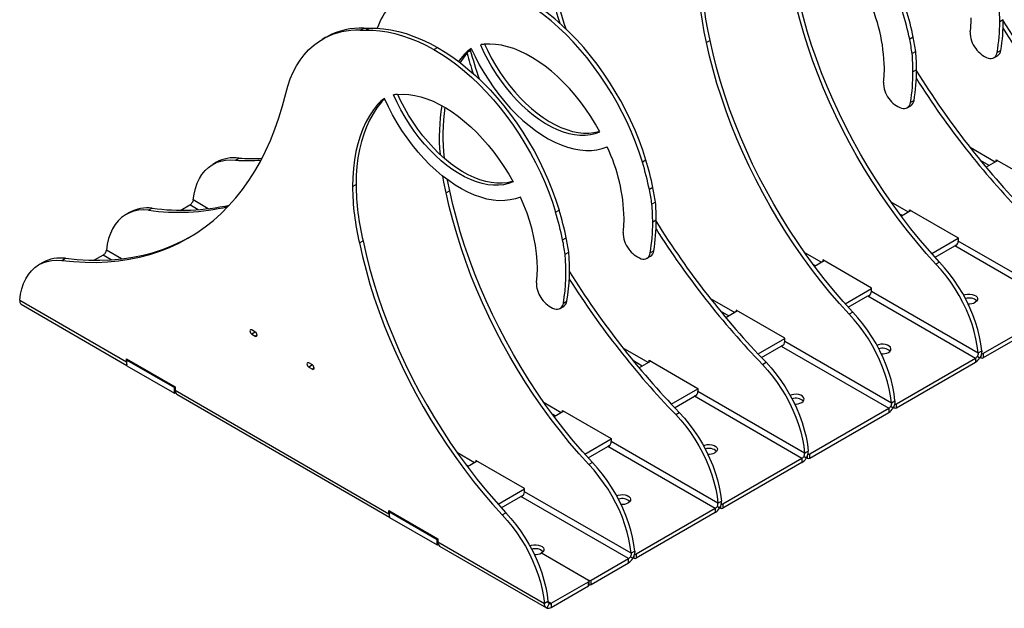
# Model space of a CAD drawing. Units: millimetres. Extents: x -6045 to 415, y 5 to 292.
# Drawn here: x 253 to 312, y 94 to 129 of the extents above; entities that cross this region are included whole.
import ezdxf

# ---------------------------------------------------------------- set-up
doc = ezdxf.new("R2010")
doc.units = ezdxf.units.MM

msp = doc.modelspace()

# ---------------------------------------------------------------- linework, layer by layer
at = {"color": 7, "linetype": 'Continuous', "lineweight": 25}
for p, q in [((273.5544, 128.2285), (273.7665, 128.351)), ((273.876, 128.2303), (274.0882, 128.3527)), ((311.8119, 128.851), (311.5998, 128.7286)), ((271.501, 127.8038), (271.2889, 127.6813)), ((271.3915, 127.7385), (271.6037, 127.861)), ((271.501, 127.8038), (271.6037, 127.861)), ((306.4542, 127.8136), (306.2421, 127.6912)), ((277.9277, 127.0782), (278.1399, 127.2006)), ((294.3645, 127.6252), (294.1524, 127.5028)), ((279.9588, 126.9132), (279.7467, 126.7908)), ((306.6042, 126.9554), (306.3921, 126.8329)), ((311.2543, 126.5906), (311.4664, 126.7131)), ((311.662, 127.0306), (311.4499, 126.9081)), ((306.65, 125.8711), (306.4379, 125.7487)), ((274.5848, 123.8109), (274.797, 123.9333)), ((306.0924, 123.6107), (306.3046, 123.7332)), ((306.5002, 124.0507), (306.288, 123.9282)), ((264.9897, 120.3758), (264.7776, 120.2533)), ((266.1252, 120.5059), (266.3373, 120.6284)), ((290.5494, 120.5114), (290.3373, 120.389)), ((311.4831, 120.4819), (310.7879, 120.0805)), ((311.396, 120.5322), (314.2951, 118.8585)), ((311.396, 120.4316), (311.396, 120.5322)), ((273.0919, 118.9358), (273.3041, 119.0583)), ((278.8789, 118.6856), (278.6668, 118.5631)), ((290.9686, 118.8739), (290.7565, 118.7515)), ((262.8835, 117.5304), (263.4188, 117.8394)), ((291.1185, 118.0157), (290.9064, 117.8933)), ((259.8279, 117.3959), (259.6157, 117.2734)), ((261.1754, 117.6485), (260.9633, 117.526)), ((285.1754, 117.4091), (285.3875, 117.5315)), ((306.3212, 117.502), (305.7459, 117.1699)), ((306.2341, 117.5523), (309.1332, 115.8787)), ((306.2341, 117.4517), (306.2341, 117.5523)), ((291.1644, 116.9315), (290.9523, 116.809)), ((273.5049, 115.5832), (273.717, 115.7057)), ((285.5946, 115.7716), (285.8067, 115.8941)), ((307.5586, 114.9507), (309.1332, 115.8597)), ((307.7519, 114.7357), (308.9211, 115.4106)), ((308.9818, 115.4069), (308.9464, 115.4273)), ((308.9482, 115.4263), (309.0625, 115.4923)), ((309.1332, 115.8787), (309.1332, 115.6964)), ((315.479, 112.0331), (309.1332, 115.6964)), ((258.2569, 114.8595), (257.7216, 114.5505)), ((285.7445, 114.9134), (285.9567, 115.0358)), ((291.0145, 115.111), (290.8024, 114.9885)), ((254.666, 114.416), (254.4538, 114.2935)), ((255.8014, 114.5461), (256.0135, 114.6686)), ((290.6068, 114.671), (290.8189, 114.7935)), ((301.1593, 114.5221), (300.584, 114.19)), ((303.9713, 112.8988), (301.0722, 114.5724)), ((301.0722, 114.5724), (301.0722, 114.4718)), ((308.0178, 114.4461), (307.8057, 114.3236)), ((302.3968, 111.9708), (303.9713, 112.8798)), ((303.7863, 112.4464), (303.9006, 112.5124)), ((303.9713, 112.7165), (303.9713, 112.8988)), ((303.9713, 112.7165), (310.3171, 109.0532)), ((253.29, 112.1754), (259.6358, 108.512)), ((253.3852, 111.9343), (259.6711, 108.3056)), ((285.6405, 112.0087), (285.8526, 112.1311)), ((302.59, 111.7558), (303.7592, 112.4307)), ((303.7845, 112.4474), (303.8199, 112.427)), ((285.4449, 111.6912), (285.657, 111.8136)), ((295.9975, 111.5422), (295.3022, 111.1409)), ((298.8095, 109.9189), (295.9103, 111.5925)), ((295.9103, 111.5925), (295.9103, 111.4919)), ((302.8559, 111.4662), (302.6438, 111.3437)), ((315.3204, 111.7164), (310.6181, 109.0018)), ((315.3204, 111.4714), (310.6181, 108.7569)), ((267.3079, 110.2887), (267.0957, 110.4112)), ((267.3079, 110.2887), (267.0957, 110.1662)), ((267.0957, 110.1662), (267.3079, 110.0437)), ((267.3079, 110.2887), (267.3052, 110.2903)), ((267.3106, 110.2871), (267.3079, 110.2887)), ((297.2191, 108.9818), (298.8095, 109.8999)), ((298.8095, 109.7366), (298.8095, 109.9189)), ((298.8095, 109.7366), (305.1553, 106.0733)), ((297.4195, 108.7709), (298.5973, 109.4508)), ((298.6226, 109.4676), (298.658, 109.4471)), ((298.6245, 109.4665), (298.7387, 109.5325)), ((310.3171, 109.0532), (310.5293, 109.1756)), ((310.6181, 109.0018), (310.6181, 108.7569)), ((259.6358, 108.6943), (262.5349, 107.0206)), ((259.6358, 108.512), (259.6358, 108.6943)), ((259.7229, 108.644), (259.6711, 108.6141)), ((259.6711, 108.6141), (262.4995, 106.9813)), ((259.6711, 108.2875), (259.6711, 108.6141)), ((270.702, 108.3293), (270.4898, 108.4518)), ((290.8356, 108.5623), (290.1404, 108.161)), ((290.7484, 108.6126), (293.6476, 106.939)), ((290.7484, 108.512), (290.7484, 108.6126)), ((297.4819, 108.3638), (297.6941, 108.4863)), ((305.4563, 106.0219), (310.1585, 108.7365)), ((305.4563, 105.777), (310.1585, 108.4915)), ((310.1585, 108.7365), (310.1585, 108.4915)), ((310.4767, 108.7569), (310.4307, 108.7834)), ((259.6711, 108.2875), (262.4995, 106.6546)), ((270.702, 108.3293), (270.4898, 108.2068)), ((270.4898, 108.2068), (270.702, 108.0844)), ((270.702, 108.3293), (270.6993, 108.3309)), ((270.7047, 108.3277), (270.702, 108.3293)), ((262.4995, 106.9813), (262.5349, 107.0017)), ((262.4995, 106.6546), (262.4995, 106.9813)), ((262.4995, 106.6546), (262.5615, 106.6904)), ((262.5349, 107.0206), (262.5349, 106.8384)), ((262.5349, 106.8384), (275.2628, 99.4907)), ((292.0572, 106.0019), (293.6476, 106.92)), ((293.6476, 106.939), (293.6476, 106.7567)), ((299.9934, 103.0934), (293.6476, 106.7567)), ((262.6488, 106.5866), (275.2982, 99.2842)), ((292.2576, 105.791), (293.4355, 106.471)), ((293.4961, 106.4673), (293.4608, 106.4877)), ((293.4626, 106.4866), (293.5769, 106.5526)), ((305.1553, 106.0733), (305.3674, 106.1957)), ((285.6737, 105.5824), (285.0984, 105.2503)), ((285.5866, 105.6327), (288.4857, 103.9591)), ((285.5866, 105.5321), (285.5866, 105.6327)), ((292.3201, 105.3839), (292.5322, 105.5064)), ((300.2944, 103.042), (304.9967, 105.7566)), ((300.2944, 102.7971), (304.9967, 105.5116)), ((304.9967, 105.7566), (304.9967, 105.5116)), ((305.2689, 105.8035), (305.3148, 105.777)), ((305.4563, 105.777), (305.4563, 106.0219)), ((286.9111, 103.0312), (288.4857, 103.9401)), ((288.4857, 103.9591), (288.4857, 103.7768)), ((294.8315, 100.1135), (288.4857, 103.7768)), ((287.1044, 102.8161), (288.2736, 103.4911)), ((288.3342, 103.4874), (288.2989, 103.5078)), ((288.3007, 103.5067), (288.415, 103.5727)), ((299.9934, 103.0934), (300.2055, 103.2158)), ((280.5118, 102.6025), (279.9365, 102.2704)), ((283.3238, 100.9792), (280.4247, 102.6528)), ((280.4247, 102.6528), (280.4247, 102.5522)), ((287.3703, 102.5265), (287.1582, 102.404)), ((299.8348, 102.7767), (295.1325, 100.0622)), ((299.8348, 102.5317), (295.1325, 99.8172)), ((299.8348, 102.7767), (299.8348, 102.5317)), ((300.107, 102.8236), (300.153, 102.7971)), ((300.2944, 102.7971), (300.2944, 103.042)), ((281.7492, 100.0513), (283.3238, 100.9603)), ((283.3238, 100.797), (283.3238, 100.9792)), ((289.6696, 97.1336), (283.3238, 100.797)), ((281.9425, 99.8362), (283.1117, 100.5112)), ((283.137, 100.5279), (283.1724, 100.5075)), ((283.1388, 100.5268), (283.2531, 100.5928)), ((294.8315, 100.1135), (295.0436, 100.236)), ((275.2628, 99.673), (278.1619, 97.9993)), ((275.2628, 99.4907), (275.2628, 99.673)), ((275.3499, 99.6227), (275.2982, 99.5928)), ((275.2982, 99.5928), (278.1266, 97.96)), ((275.2982, 99.2662), (275.2982, 99.5928)), ((294.6729, 99.7968), (289.9706, 97.0823)), ((294.6729, 99.7968), (294.6729, 99.5519)), ((294.9911, 99.8172), (294.9451, 99.8437)), ((295.1325, 100.0622), (295.1325, 99.8172)), ((275.2982, 99.2662), (278.1266, 97.6333)), ((281.9963, 99.4242), (282.2084, 99.5466)), ((294.6729, 99.5519), (289.9706, 96.8373)), ((278.1266, 97.96), (278.1619, 97.9804)), ((278.1266, 97.6333), (278.1266, 97.96)), ((278.1619, 97.9993), (278.1619, 97.8171)), ((278.1266, 97.6333), (278.1886, 97.6691)), ((278.1619, 97.8171), (284.5077, 94.1537)), ((278.2759, 97.5652), (284.6403, 93.8911)), ((289.8817, 97.2561), (289.6696, 97.1336)), ((284.3315, 97.1537), (287.1422, 95.5311)), ((287.2836, 95.5311), (289.511, 96.8169)), ((289.511, 96.572), (289.511, 96.8169)), ((289.8292, 96.8373), (289.7832, 96.8638)), ((289.9706, 97.0823), (289.9706, 96.8373)), ((287.2836, 95.2861), (289.511, 96.572)), ((287.1715, 95.2453), (287.1715, 95.4903)), ((287.2836, 95.2861), (287.2836, 95.5311)), ((284.9148, 94.1636), (287.1422, 95.4494)), ((284.9148, 93.9186), (287.1422, 95.2045)), ((287.1422, 95.2045), (287.1422, 95.4494)), ((284.7199, 94.2762), (284.5077, 94.1537)), ((284.7985, 94.1469), (284.6589, 93.8818)), ((284.9148, 94.1636), (284.9148, 93.9186))]:
    msp.add_line(p, q, dxfattribs=at)
at = {"color": 8, "linetype": 'Continuous', "lineweight": 25}
for p, q in [((311.3252, 120.3908), (309.8434, 121.2462)), ((310.9717, 120.1866), (310.4524, 120.4864)), ((263.9027, 117.5601), (263.4188, 117.8394)), ((264.5117, 117.6167), (263.6137, 118.1351)), ((306.1634, 117.4109), (305.1419, 118.0005)), ((305.8098, 117.2067), (305.6493, 117.2994)), ((315.3204, 111.7164), (308.9211, 115.4106)), ((258.7408, 114.5802), (258.2569, 114.8595)), ((259.3499, 114.6368), (258.4518, 115.1552)), ((299.98, 115.0207), (301.0015, 114.431)), ((300.4874, 114.3195), (300.6479, 114.2269)), ((294.3578, 112.3065), (295.8396, 111.4511)), ((303.7592, 112.4307), (310.1585, 108.7365)), ((294.9668, 111.5467), (295.486, 111.247)), ((267.4139, 110.105), (267.3079, 110.0437)), ((290.6777, 108.4712), (289.1959, 109.3266)), ((298.5973, 109.4508), (304.9967, 105.7566)), ((259.6358, 108.512), (259.6711, 108.5324)), ((290.3241, 108.2671), (289.8049, 108.5668)), ((310.4767, 108.8865), (310.4767, 108.7569)), ((270.808, 108.1456), (270.702, 108.0844)), ((285.5158, 105.4913), (284.4944, 106.081)), ((299.8348, 102.7767), (293.4355, 106.471)), ((305.3148, 105.777), (305.3148, 105.9066)), ((285.1623, 105.2872), (285.0018, 105.3798)), ((294.6729, 99.7968), (288.2736, 103.4911)), ((280.354, 102.5114), (279.3325, 103.1011)), ((300.153, 102.7971), (300.153, 102.9267)), ((280.0004, 102.3073), (279.8399, 102.4)), ((289.511, 96.8169), (283.1117, 100.5112)), ((294.9911, 99.9468), (294.9911, 99.8172)), ((275.2628, 99.4907), (275.2982, 99.5111)), ((289.8292, 96.9669), (289.8292, 96.8373)), ((284.7199, 94.2761), (284.9148, 94.1636))]:
    msp.add_line(p, q, dxfattribs=at)
at = {"color": 7, "linetype": 'Continuous', "lineweight": 25, "flags": 128}
for points in [[(294.1524, 127.5028), (294.0161, 128.137), (293.9067, 128.7635), (293.8244, 129.3804), (293.7697, 129.9859), (293.7426, 130.5781), (293.7432, 131.1551), (293.7716, 131.7151), (293.8276, 132.2565), (293.9111, 132.7776), (294.0217, 133.2767), (294.1593, 133.7524), (294.3233, 134.2032), (294.5132, 134.6276), (294.7285, 135.0244), (294.9684, 135.3924), (295.2323, 135.7304)], [(294.3645, 127.6252), (294.2282, 128.2594), (294.1188, 128.886), (294.0366, 129.5029), (293.9818, 130.1084), (293.9547, 130.7005), (293.9554, 131.2775), (293.9837, 131.8376), (294.0397, 132.379), (294.1232, 132.9001), (294.2339, 133.3992), (294.3714, 133.8749), (294.5354, 134.3256), (294.7253, 134.7501), (294.9406, 135.1469), (295.1806, 135.5149), (295.4445, 135.8529)], [(290.3373, 120.389), (290.146, 120.9818), (289.9304, 121.5748), (289.6912, 122.1659), (289.4292, 122.7531), (289.1454, 123.3342), (288.8408, 123.9073), (288.5164, 124.4703), (288.1734, 125.0213), (287.8129, 125.5584), (287.4362, 126.0797), (287.0446, 126.5834), (286.6395, 127.0677), (286.2223, 127.5309), (285.7945, 127.9714), (285.3575, 128.3876), (284.9129, 128.7782), (284.4623, 129.1418), (284.0071, 129.4771), (283.549, 129.7828), (283.0896, 130.058)], [(290.5494, 120.5114), (290.3581, 121.1043), (290.1425, 121.6973), (289.9033, 122.2884), (289.6413, 122.8756), (289.3576, 123.4567), (289.0529, 124.0298), (288.7285, 124.5928), (288.3855, 125.1438), (288.025, 125.6809), (287.6483, 126.2022), (287.2567, 126.7058), (286.8516, 127.1901), (286.4345, 127.6533), (286.0066, 128.0938), (285.5697, 128.5101), (285.1251, 128.9007), (284.6744, 129.2643), (284.2192, 129.5995), (283.7611, 129.9053), (283.3017, 130.1805)], [(307.8057, 114.3236), (307.2268, 114.9634), (306.6596, 115.6246), (306.1053, 116.3059), (305.5648, 117.0061), (305.0391, 117.724), (304.5291, 118.4583), (304.0357, 119.2075), (303.5599, 119.9705), (303.1026, 120.7458), (302.6644, 121.5319), (302.2464, 122.3275), (301.8491, 123.1312), (301.4733, 123.9414), (301.1197, 124.7567), (300.7889, 125.5757), (300.4816, 126.3968), (300.1982, 127.2186), (299.9394, 128.0396), (299.7055, 128.8582), (299.497, 129.6731), (299.3143, 130.4827)], [(308.0178, 114.4461), (307.4389, 115.0859), (306.8718, 115.747), (306.3174, 116.4283), (305.7769, 117.1286), (305.2512, 117.8465), (304.7412, 118.5807), (304.2478, 119.33), (303.7721, 120.093), (303.3147, 120.8682), (302.8766, 121.6544), (302.4585, 122.45), (302.0612, 123.2537), (301.6854, 124.0639), (301.3318, 124.8792), (301.001, 125.6982), (300.6937, 126.5193), (300.4104, 127.3411), (300.1515, 128.162), (299.9176, 128.9807), (299.7091, 129.7955), (299.5264, 130.6051)], [(274.0882, 128.3527), (274.5083, 128.3504), (274.9388, 128.3162), (275.3785, 128.25), (275.8262, 128.1522), (276.2806, 128.023), (276.7404, 127.8628), (277.2045, 127.6719), (277.6714, 127.451), (278.1399, 127.2006)], [(269.1152, 124.4618), (269.237, 124.9088), (269.3838, 125.3326), (269.5554, 125.7317), (269.751, 126.1048), (269.9702, 126.4509), (270.2122, 126.7687), (270.4762, 127.0572), (270.7614, 127.3155), (271.0668, 127.5429), (271.3915, 127.7385)], [(273.876, 128.2303), (274.2961, 128.228), (274.7266, 128.1937), (275.1664, 128.1276), (275.614, 128.0298), (276.0685, 127.9006), (276.5283, 127.7403), (276.9923, 127.5494), (277.4592, 127.3285), (277.9277, 127.0782)], [(278.1399, 127.2006), (278.5992, 126.9254), (279.0573, 126.6196), (279.5125, 126.2844), (279.9632, 125.9208), (280.4078, 125.5302), (280.8448, 125.1139), (281.2726, 124.6734), (281.6898, 124.2102), (282.0948, 123.726), (282.4864, 123.2223), (282.8631, 122.701), (283.2236, 122.1639), (283.5667, 121.6129), (283.8911, 121.0499), (284.1957, 120.4768), (284.4795, 119.8957), (284.7414, 119.3085), (284.9806, 118.7174), (285.1962, 118.1244), (285.3875, 117.5315)], [(280.1562, 127.1434), (280.3854, 126.6563), (280.6355, 126.1766), (280.9052, 125.7064), (281.1934, 125.2483), (281.4985, 124.8043), (281.819, 124.3766), (282.1535, 123.9674), (282.5002, 123.5786), (282.8575, 123.2122), (283.2236, 122.8699), (283.5968, 122.5535), (283.9751, 122.2644), (284.3568, 122.004), (284.74, 121.7737), (285.1228, 121.5746), (285.5034, 121.4077), (285.8798, 121.2737), (286.2503, 121.1733), (286.6129, 121.107), (286.9661, 121.0752), (287.3079, 121.078), (287.6368, 121.1153), (287.9512, 121.1871), (288.2494, 121.2928)], [(280.6994, 127.3592), (280.9067, 126.9103), (281.1345, 126.4682), (281.3815, 126.0352), (281.6464, 125.6138), (281.9277, 125.2062), (282.2239, 124.8146), (282.5334, 124.4412), (282.8545, 124.088), (283.1855, 123.7569), (283.5245, 123.4498), (283.8697, 123.1683), (284.2192, 122.9139), (284.5712, 122.6881), (284.9236, 122.492), (285.2746, 122.3268), (285.6222, 122.1933), (285.9646, 122.0923), (286.2999, 122.0244), (286.6262, 121.9898), (286.9418, 121.9888), (287.245, 122.0213), (287.5341, 122.0873), (287.8075, 122.1863)], [(287.8075, 122.1863), (287.545, 122.6492), (287.2648, 123.1011), (286.9682, 123.5397), (286.6566, 123.9633), (286.3314, 124.3697), (285.9941, 124.7571), (285.6463, 125.1238), (285.2896, 125.468), (284.9255, 125.7881), (284.5558, 126.0828), (284.1822, 126.3506), (283.8064, 126.5903), (283.4302, 126.8008), (283.0551, 126.9812), (282.6831, 127.1305), (282.3158, 127.2482), (281.9549, 127.3336), (281.602, 127.3864), (281.2587, 127.4064), (280.9268, 127.3934)], [(280.9496, 127.3954), (281.1189, 127.0328), (281.3466, 126.5907), (281.5936, 126.1577), (281.8585, 125.7363), (282.1398, 125.3286), (282.436, 124.937), (282.7456, 124.5636), (283.0667, 124.2104), (283.3976, 123.8794), (283.7367, 123.5722), (284.0819, 123.2907), (284.4314, 123.0364), (284.7833, 122.8105), (285.1357, 122.6145), (285.4867, 122.4493), (285.8343, 122.3158), (286.1767, 122.2148), (286.512, 122.1468), (286.8384, 122.1122), (287.154, 122.1112), (287.4572, 122.1438), (287.7462, 122.2098), (287.7879, 122.2224)], [(302.6438, 111.3437), (302.0649, 111.9835), (301.4978, 112.6447), (300.9434, 113.326), (300.4029, 114.0262), (299.8772, 114.7441), (299.3672, 115.4784), (298.8738, 116.2277), (298.3981, 116.9906), (297.9407, 117.7659), (297.5026, 118.552), (297.0845, 119.3477), (296.6872, 120.1513), (296.3114, 120.9615), (295.9578, 121.7769), (295.627, 122.5958), (295.3197, 123.4169), (295.0363, 124.2387), (294.7775, 125.0597), (294.5436, 125.8783), (294.3351, 126.6932), (294.1524, 127.5028)], [(302.8559, 111.4662), (302.277, 112.106), (301.7099, 112.7671), (301.1556, 113.4484), (300.615, 114.1487), (300.0893, 114.8666), (299.5793, 115.6008), (299.086, 116.3501), (298.6102, 117.1131), (298.1528, 117.8883), (297.7147, 118.6745), (297.2966, 119.4701), (296.8993, 120.2738), (296.5235, 121.084), (296.1699, 121.8993), (295.8392, 122.7183), (295.5318, 123.5394), (295.2485, 124.3612), (294.9896, 125.1821), (294.7557, 126.0008), (294.5473, 126.8156), (294.3645, 127.6252)], [(277.9277, 127.0782), (278.3871, 126.8029), (278.8452, 126.4972), (279.3004, 126.1619), (279.751, 125.7984), (280.1956, 125.4078), (280.6326, 124.9915), (281.0604, 124.551), (281.4776, 124.0878), (281.8827, 123.6035), (282.2743, 123.0998), (282.651, 122.5785), (283.0115, 122.0415), (283.3545, 121.4904), (283.6789, 120.9274), (283.9836, 120.3543), (284.2673, 119.7732), (284.5293, 119.1861), (284.7685, 118.5949), (284.9841, 118.0019), (285.1754, 117.4091)], [(279.4165, 126.3577), (279.4828, 126.4527), (279.7467, 126.7908)], [(279.5052, 126.29), (279.6949, 126.5752), (279.9588, 126.9132)], [(255.8014, 114.5461), (256.4967, 114.4739), (257.1817, 114.435), (257.8557, 114.4293), (258.518, 114.457), (259.1676, 114.5179), (259.8039, 114.6121), (260.4261, 114.7394), (261.0335, 114.8997), (261.6253, 115.0927), (262.2009, 115.3182), (262.7595, 115.5761), (263.3005, 115.8659), (263.8233, 116.1873), (264.3273, 116.54), (264.8118, 116.9235), (265.2763, 117.3373), (265.7202, 117.7811), (266.1431, 118.2543), (266.5444, 118.7562), (266.9236, 119.2864), (267.2803, 119.8441), (267.6141, 120.4288), (267.9245, 121.0398), (268.2113, 121.6762), (268.4741, 122.3374), (268.7125, 123.0227), (268.9263, 123.7311), (269.1152, 124.4618)], [(282.6457, 119.2064), (282.3722, 119.1074), (282.0831, 119.0414), (281.78, 119.0089), (281.4643, 119.0099), (281.138, 119.0445), (280.8027, 119.1125), (280.4603, 119.2135), (280.1127, 119.3469), (279.7617, 119.5121), (279.4093, 119.7082), (279.0574, 119.934), (278.7078, 120.1884), (278.3626, 120.4699), (278.0236, 120.777), (277.6927, 121.1081), (277.3716, 121.4613), (277.062, 121.8347), (276.7658, 122.2263), (276.4845, 122.6339), (276.2196, 123.0554), (275.9726, 123.4883), (275.7448, 123.9304), (275.5376, 124.3793)], [(275.7649, 124.4135), (276.0969, 124.4265), (276.4401, 124.4065), (276.793, 124.3537), (277.1539, 124.2683), (277.5212, 124.1506), (277.8933, 124.0013), (278.2683, 123.8209), (278.6445, 123.6104), (279.0203, 123.3707), (279.3939, 123.1029), (279.7636, 122.8083), (280.1277, 122.4881), (280.4844, 122.1439), (280.8323, 121.7772), (281.1695, 121.3898), (281.4947, 120.9834), (281.8063, 120.5598), (282.1029, 120.1212), (282.3831, 119.6693), (282.6457, 119.2064)], [(282.626, 119.2425), (282.5844, 119.2299), (282.2953, 119.1639), (281.9921, 119.1313), (281.6765, 119.1323), (281.3501, 119.1669), (281.0149, 119.2349), (280.6725, 119.3359), (280.3248, 119.4694), (279.9738, 119.6346), (279.6214, 119.8306), (279.2695, 120.0565), (278.92, 120.3108), (278.5748, 120.5923), (278.2358, 120.8995), (277.9048, 121.2305), (277.5837, 121.5837), (277.2742, 121.9572), (276.9779, 122.3487), (276.6966, 122.7564), (276.4317, 123.1778), (276.1847, 123.6108), (275.957, 124.0529), (275.7877, 124.4155)], [(274.5848, 123.8109), (274.3319, 123.4882), (274.1008, 123.138), (273.8922, 122.7613), (273.7068, 122.3592), (273.5451, 121.9328), (273.4074, 121.4833), (273.2943, 121.012), (273.2059, 120.5202), (273.1427, 120.0092), (273.1046, 119.4806), (273.0919, 118.9358)], [(274.797, 123.9333), (274.544, 123.6106), (274.3129, 123.2604), (274.1044, 122.8838), (273.919, 122.4817), (273.7572, 122.0553), (273.6196, 121.6058), (273.5064, 121.1344), (273.4181, 120.6426), (273.3548, 120.1317), (273.3168, 119.6031), (273.3041, 119.0583)], [(283.0876, 118.3129), (282.7893, 118.2072), (282.4749, 118.1354), (282.146, 118.0981), (281.8042, 118.0953), (281.4511, 118.1271), (281.0884, 118.1934), (280.7179, 118.2938), (280.3415, 118.4278), (279.961, 118.5947), (279.5782, 118.7939), (279.195, 119.0241), (278.8133, 119.2845), (278.4349, 119.5736), (278.0618, 119.89), (277.6957, 120.2323), (277.3384, 120.5987), (276.9916, 120.9875), (276.6572, 121.3967), (276.3366, 121.8244), (276.0315, 122.2684), (275.7434, 122.7266), (275.4736, 123.1967), (275.2235, 123.6764), (274.9944, 124.1635)], [(263.6137, 118.1351), (263.665, 118.4882), (263.7435, 118.8193), (263.8486, 119.1263), (263.9797, 119.4071), (264.1357, 119.6597), (264.3157, 119.8825), (264.5185, 120.0739), (264.7425, 120.2326), (264.9864, 120.3575), (265.2485, 120.4478), (265.5269, 120.5028), (265.8198, 120.5222), (266.1252, 120.5059)], [(278.6668, 118.5631), (278.5304, 119.1973), (278.4659, 119.5487)], [(278.8789, 118.6856), (278.7426, 119.3197), (278.7389, 119.3388)], [(287.1582, 102.404), (286.5793, 103.0438), (286.0121, 103.705), (285.4578, 104.3863), (284.9173, 105.0865), (284.3915, 105.8044), (283.8815, 106.5387), (283.3882, 107.288), (282.9124, 108.051), (282.455, 108.8262), (282.0169, 109.6124), (281.5988, 110.408), (281.2015, 111.2116), (280.8257, 112.0219), (280.4722, 112.8372), (280.1414, 113.6562), (279.8341, 114.4773), (279.5507, 115.299), (279.2919, 116.12), (279.058, 116.9387), (278.8495, 117.7535), (278.6668, 118.5631)], [(287.3703, 102.5265), (286.7914, 103.1663), (286.2243, 103.8275), (285.6699, 104.5088), (285.1294, 105.209), (284.6037, 105.9269), (284.0937, 106.6612), (283.6003, 107.4105), (283.1245, 108.1734), (282.6672, 108.9487), (282.2291, 109.7348), (281.811, 110.5304), (281.4137, 111.3341), (281.0379, 112.1443), (280.6843, 112.9596), (280.3535, 113.7786), (280.0462, 114.5997), (279.7628, 115.4215), (279.504, 116.2425), (279.2701, 117.0611), (279.0616, 117.876), (278.8789, 118.6856)], [(284.0392, 113.2289), (284.0772, 113.6389), (284.0897, 114.0655), (284.0767, 114.5068), (284.0384, 114.9607), (283.9748, 115.4253), (283.8862, 115.8982), (283.7732, 116.3775), (283.6361, 116.8608), (283.4756, 117.346), (283.2925, 117.8308), (283.0876, 118.3129)], [(260.9633, 117.526), (260.6579, 117.5424), (260.365, 117.5229), (260.0866, 117.4679), (259.8246, 117.3776), (259.5807, 117.2527), (259.3566, 117.094), (259.1538, 116.9026), (258.9738, 116.6798), (258.8178, 116.4272), (258.6868, 116.1464), (258.5816, 115.8394), (258.5032, 115.5083), (258.4518, 115.1552)], [(256.0135, 114.6686), (256.7088, 114.5964), (257.3938, 114.5574), (258.0679, 114.5518), (258.7301, 114.5794), (259.3798, 114.6404), (260.0161, 114.7346), (260.6383, 114.8619), (261.2456, 115.0221), (261.8374, 115.2151), (262.413, 115.4407), (262.9716, 115.6985), (263.4246, 115.9383)], [(273.5049, 115.5832), (273.6876, 114.7736), (273.8961, 113.9588), (274.13, 113.1401), (274.3888, 112.3192), (274.6722, 111.4974), (274.9795, 110.6763), (275.3103, 109.8573), (275.6639, 109.042), (276.0397, 108.2317), (276.437, 107.4281), (276.855, 106.6325), (277.2932, 105.8463), (277.7505, 105.0711), (278.2263, 104.3081), (278.7197, 103.5588), (279.2297, 102.8246), (279.7554, 102.1067), (280.2959, 101.4064), (280.8502, 100.7251), (281.4174, 100.064), (281.9963, 99.4242)], [(273.717, 115.7057), (273.8997, 114.8961), (274.1082, 114.0812), (274.3421, 113.2626), (274.601, 112.4416), (274.8843, 111.6198), (275.1916, 110.7987), (275.5224, 109.9798), (275.876, 109.1644), (276.2518, 108.3542), (276.6491, 107.5506), (277.0672, 106.7549), (277.5053, 105.9688), (277.9627, 105.1935), (278.4384, 104.4306), (278.9318, 103.6813), (279.4418, 102.947), (279.9675, 102.2291), (280.508, 101.5289), (281.0624, 100.8476), (281.6295, 100.1864), (282.2084, 99.5466)], [(253.29, 112.1754), (253.3413, 112.5284), (253.4198, 112.8595), (253.5249, 113.1665), (253.6559, 113.4473), (253.812, 113.6999), (253.992, 113.9227), (254.1947, 114.1141), (254.4188, 114.2728), (254.6627, 114.3977), (254.9247, 114.488), (255.2032, 114.543), (255.496, 114.5625), (255.8014, 114.5461)], [(310.3171, 109.0532), (310.2658, 109.4654), (310.1873, 109.8872), (310.0822, 110.3156), (309.9512, 110.7476), (309.7951, 111.1804), (309.6151, 111.611), (309.4124, 112.0365), (309.1883, 112.4539), (308.9444, 112.8604), (308.6824, 113.2533), (308.4039, 113.6298), (308.1111, 113.9874), (307.8057, 114.3236)], [(310.5293, 109.1756), (310.4779, 109.5879), (310.3995, 110.0097), (310.2944, 110.438), (310.1633, 110.8701), (310.0073, 111.3029), (309.8273, 111.7335), (309.6245, 112.1589), (309.4005, 112.5764), (309.1566, 112.9829), (308.8945, 113.3757), (308.6161, 113.7522), (308.3232, 114.1098), (308.0178, 114.4461)], [(309.4576, 112.4743), (309.5477, 112.5106), (309.681, 112.5393), (309.823, 112.5452), (309.962, 112.5277), (310.0869, 112.4883), (310.1876, 112.4302), (310.2558, 112.3581), (310.286, 112.2778), (310.2759, 112.1959), (310.2261, 112.1189), (310.1409, 112.0531)], [(305.1553, 106.0733), (305.1039, 106.4855), (305.0255, 106.9073), (304.9203, 107.3357), (304.7893, 107.7677), (304.6333, 108.2005), (304.4533, 108.6311), (304.2505, 109.0566), (304.0264, 109.474), (303.7825, 109.8805), (303.5205, 110.2734), (303.2421, 110.6499), (302.9492, 111.0075), (302.6438, 111.3437)], [(305.3674, 106.1957), (305.3161, 106.608), (305.2376, 107.0298), (305.1325, 107.4581), (305.0014, 107.8902), (304.8454, 108.323), (304.6654, 108.7536), (304.4627, 109.1791), (304.2386, 109.5965), (303.9947, 110.003), (303.7326, 110.3958), (303.4542, 110.7723), (303.1613, 111.1299), (302.8559, 111.4662)], [(267.0957, 110.4112), (267.0551, 110.4253), (267.0207, 110.4186), (266.9977, 110.3921), (266.9897, 110.3499), (266.9977, 110.2984), (267.0207, 110.2454), (267.0551, 110.199), (267.0957, 110.1662)], [(304.979, 109.0733), (305.0643, 109.139), (305.114, 109.216), (305.1241, 109.2979), (305.0939, 109.3782), (305.0257, 109.4503), (304.9251, 109.5084), (304.8002, 109.5478), (304.6611, 109.5653), (304.5191, 109.5594), (304.3858, 109.5307), (304.2958, 109.4944)], [(270.4898, 108.4518), (270.4493, 108.4659), (270.4148, 108.4592), (270.3918, 108.4327), (270.3838, 108.3905), (270.3918, 108.339), (270.4148, 108.286), (270.4493, 108.2396), (270.4898, 108.2068)], [(297.6941, 108.4863), (297.9994, 108.15), (298.2923, 107.7924), (298.5707, 107.4159), (298.8328, 107.0231), (299.0767, 106.6166), (299.3008, 106.1992), (299.5035, 105.7737), (299.6835, 105.3431), (299.8396, 104.9103), (299.9706, 104.4782), (300.0757, 104.0499), (300.1542, 103.6281), (300.2055, 103.2158)], [(310.2749, 108.8541), (310.353, 108.7959), (310.4144, 108.7502)], [(297.4819, 108.3638), (297.7873, 108.0276), (298.0802, 107.67), (298.3586, 107.2935), (298.6207, 106.9006), (298.8646, 106.4941), (299.0886, 106.0767), (299.2914, 105.6513), (299.4714, 105.2207), (299.6274, 104.7878), (299.7585, 104.3558), (299.8636, 103.9274), (299.9421, 103.5057), (299.9934, 103.0934)], [(299.8171, 106.0934), (299.9024, 106.1591), (299.9521, 106.2361), (299.9623, 106.3181), (299.932, 106.3983), (299.8638, 106.4704), (299.7632, 106.5285), (299.6383, 106.5679), (299.4992, 106.5854), (299.3573, 106.5795), (299.2239, 106.5508), (299.1339, 106.5145)], [(292.5322, 105.5064), (292.8376, 105.1702), (293.1304, 104.8126), (293.4089, 104.4361), (293.6709, 104.0432), (293.9148, 103.6367), (294.1389, 103.2193), (294.3416, 102.7938), (294.5216, 102.3632), (294.6777, 101.9304), (294.8087, 101.4984), (294.9138, 101.07), (294.9923, 100.6482), (295.0436, 100.236)], [(305.113, 105.8742), (305.1911, 105.816), (305.2526, 105.7703)], [(292.3201, 105.3839), (292.6254, 105.0477), (292.9183, 104.6901), (293.1967, 104.3136), (293.4588, 103.9207), (293.7027, 103.5142), (293.9268, 103.0968), (294.1295, 102.6714), (294.3095, 102.2408), (294.4656, 101.808), (294.5966, 101.3759), (294.7017, 100.9475), (294.7802, 100.5258), (294.8315, 100.1135)], [(293.972, 103.5346), (294.062, 103.5709), (294.1954, 103.5996), (294.3373, 103.6055), (294.4764, 103.588), (294.6013, 103.5486), (294.7019, 103.4906), (294.7701, 103.4184), (294.8004, 103.3382), (294.7902, 103.2562), (294.7405, 103.1792), (294.6552, 103.1135)], [(289.8817, 97.2561), (289.8304, 97.6683), (289.7519, 98.0901), (289.6468, 98.5185), (289.5158, 98.9505), (289.3598, 99.3833), (289.1798, 99.8139), (288.977, 100.2394), (288.7529, 100.6568), (288.509, 101.0633), (288.247, 101.4562), (287.9686, 101.8327), (287.6757, 102.1903), (287.3703, 102.5265)], [(300.0907, 102.7904), (300.0125, 102.8486), (299.9511, 102.8943)], [(289.6696, 97.1336), (289.6183, 97.5459), (289.5398, 97.9676), (289.4347, 98.396), (289.3037, 98.8281), (289.1476, 99.2609), (288.9676, 99.6915), (288.7649, 100.1169), (288.5408, 100.5343), (288.2969, 100.9408), (288.0349, 101.3337), (287.7564, 101.7102), (287.4635, 102.0678), (287.1582, 102.404)], [(288.8101, 100.5547), (288.9002, 100.591), (289.0335, 100.6197), (289.1755, 100.6256), (289.3145, 100.6081), (289.4394, 100.5688), (289.5401, 100.5107), (289.6083, 100.4386), (289.6385, 100.3583), (289.6284, 100.2763), (289.5786, 100.1994), (289.4933, 100.1336)], [(294.9288, 99.8105), (294.8506, 99.8687), (294.7892, 99.9144)], [(281.9963, 99.4242), (282.3017, 99.0879), (282.5946, 98.7303), (282.873, 98.3538), (283.135, 97.961), (283.3789, 97.5544), (283.603, 97.137), (283.8057, 96.7116), (283.9857, 96.281), (284.1418, 95.8482), (284.2728, 95.4161), (284.3779, 94.9877), (284.4564, 94.566), (284.5077, 94.1537)], [(282.2084, 99.5466), (282.5138, 99.2104), (282.8067, 98.8528), (283.0851, 98.4763), (283.3472, 98.0834), (283.5911, 97.6769), (283.8151, 97.2595), (284.0179, 96.834), (284.1979, 96.4034), (284.3539, 95.9706), (284.485, 95.5386), (284.5901, 95.1102), (284.6686, 94.6884), (284.7199, 94.2762)], [(283.6482, 97.5748), (283.7383, 97.6111), (283.8716, 97.6398), (284.0136, 97.6457), (284.1526, 97.6282), (284.2775, 97.5889), (284.3782, 97.5308), (284.4464, 97.4587), (284.4766, 97.3784), (284.4665, 97.2964), (284.4167, 97.2195), (284.3315, 97.1537)], [(289.6273, 96.9345), (289.7055, 96.8763), (289.7669, 96.8306)]]:
    msp.add_lwpolyline(points, dxfattribs=at)
at = {"color": 7, "linetype": 'Continuous', "lineweight": 25}
for centre, radius, start, end in [((326.9413, 141.7203), 43.5276, 190.683121, 197.487439), ((327.3473, 141.8861), 43.7262, 190.691793, 198.084415), ((278.7576, 126.8406), 4.4605, 119.614808, 160.24829), ((294.1666, 125.7332), 10.5736, 1.345055, 25.183882), ((298.4461, 128.7154), 13.1537, 0.057478, 4.785992), ((287.2703, 123.7066), 19.3857, 11.861154, 16.858509), ((287.4824, 123.8291), 19.3857, 11.861154, 16.858509), ((303.2381, 128.9468), 6.661, 352.942487, 0.124598), ((273.6093, 124.0265), 4.3274, 87.918403, 117.612448), ((273.8955, 134.2351), 5.8856, 268.744196, 271.875635), ((300.9901, 128.6857), 10.6098, 350.354988, 0.231406), ((301.2022, 128.8082), 10.6098, 350.354988, 0.231406), ((354.2235, 155.175), 50.2017, 212.322799, 224.029532), ((354.4964, 155.3508), 50.2824, 211.907726, 224.025072), ((273.3972, 123.904), 4.3274, 87.918403, 117.612448), ((273.6834, 134.1127), 5.8856, 268.744196, 271.875635), ((286.041, 123.8049), 20.8031, 8.710529, 11.110212), ((311.2895, 128.0539), 1.4428, 177.038962, 219.249705), ((281.0692, 125.6689), 1.7342, 121.765805, 139.693701), ((281.0979, 125.4824), 1.9187, 95.117, 101.98623), ((285.8289, 123.6825), 20.8031, 8.710529, 11.110212), ((311.4658, 128.0526), 1.5825, 215.174153, 249.811055), ((324.1418, 139.4254), 45.9867, 195.867601, 197.416937), ((281.3133, 125.7596), 1.7792, 130.126881, 139.579163), ((324.4833, 139.5846), 46.1212, 195.760624, 197.999387), ((293.2842, 125.7355), 13.1537, 0.057478, 4.785992), ((293.4964, 125.8579), 13.1537, 0.057478, 4.785992), ((311.0575, 126.9357), 0.3933, 249.473879, 355.98153), ((311.2313, 127.0769), 0.4333, 302.875859, 353.855169), ((298.0762, 125.9669), 6.661, 352.942487, 0.124598), ((295.8282, 125.7058), 10.6098, 350.354988, 0.231406), ((296.0403, 125.8283), 10.6098, 350.354988, 0.231406), ((349.3346, 152.3709), 50.2824, 211.907726, 224.025072), ((306.1277, 125.074), 1.4428, 177.038962, 219.249705), ((349.0617, 152.1951), 50.2017, 212.322799, 224.029532), ((275.936, 122.5025), 1.9187, 95.117, 101.98623), ((275.9073, 122.6891), 1.7342, 121.765805, 139.693701), ((276.1541, 122.777), 1.783, 130.136959, 139.569085), ((289.5711, 121.8734), 11.3186, 170.476917, 185.243258), ((290.105, 121.9847), 11.6406, 171.792577, 186.741908), ((306.3039, 125.0727), 1.5825, 215.174153, 249.811055), ((305.8957, 123.9558), 0.3933, 249.473879, 355.98153), ((306.0694, 124.0971), 0.4333, 302.875859, 353.855169), ((278.6809, 116.7935), 10.5736, 1.345055, 25.183882), ((266.0472, 118.4554), 2.1922, 82.395371, 118.839779), ((266.8751, 129.7094), 9.234, 265.341783, 274.855756), ((267.0891, 129.8851), 9.2872, 265.357065, 273.862636), ((271.7847, 114.7669), 19.3857, 11.861154, 16.858509), ((271.9968, 114.8894), 19.3857, 11.861154, 16.858509), ((287.8495, 119.0518), 14.758, 180.450316, 193.593469), ((288.0616, 119.1743), 14.758, 180.450316, 193.593469), ((270.3432, 114.7428), 20.8031, 8.710529, 11.110212), ((270.5554, 114.8653), 20.8031, 8.710529, 11.110212), ((262.9471, 130.7053), 13.1765, 262.272581, 282.37409), ((263.2333, 118.1393), 0.3526, 301.743288, 328.869239), ((277.7986, 116.7958), 13.1537, 0.057478, 4.785992), ((278.0107, 116.9183), 13.1537, 0.057478, 4.785992), ((260.8814, 115.4962), 2.1723, 82.221833, 119.013317), ((262.7422, 130.3321), 12.9291, 262.091472, 283.147427), ((266.6228, 111.787), 19.3857, 11.861154, 16.858509), ((266.8349, 111.9095), 19.3857, 11.861154, 16.858509), ((282.5906, 117.0272), 6.661, 352.942487, 0.124598), ((280.3426, 116.7661), 10.6098, 350.354988, 0.231406), ((280.5547, 116.8886), 10.6098, 350.354988, 0.231406), ((333.8489, 143.4312), 50.2824, 211.907726, 224.025072), ((290.642, 116.1343), 1.4428, 177.038962, 219.249705), ((333.576, 143.2554), 50.2017, 212.322799, 224.029532), ((265.1814, 111.7629), 20.8031, 8.710529, 11.110212), ((265.3935, 111.8854), 20.8031, 8.710529, 11.110212), ((308.7434, 115.716), 0.3903, 307.636413, 357.120901), ((258.0714, 115.1594), 0.3526, 301.74343, 328.869097), ((274.3206, 113.8683), 11.4717, 350.670795, 5.226984), ((274.5327, 113.9908), 11.4717, 350.670795, 5.226984), ((290.8183, 116.1331), 1.5825, 215.174153, 249.811055), ((290.41, 115.0161), 0.3933, 249.473879, 355.98153), ((290.5837, 115.1574), 0.4333, 302.875859, 353.855169), ((255.7234, 112.4957), 2.1922, 82.395371, 118.839779), ((328.687, 140.4513), 50.2824, 211.907726, 224.025072), ((284.8818, 113.1246), 0.849, 172.942501, 180.124647), ((285.5561, 113.1908), 1.5248, 182.557053, 218.502971), ((328.4141, 140.2756), 50.2017, 212.322799, 224.029532), ((303.5815, 112.7361), 0.3903, 307.636429, 357.120428), ((285.6564, 113.1532), 1.5825, 215.174153, 249.811055), ((285.2481, 112.0362), 0.3933, 249.473879, 355.98153), ((285.4295, 112.1728), 0.4251, 302.352738, 354.37829), ((309.7881, 111.6344), 0.6743, 47.909964, 109.160892), ((309.7904, 112.7313), 0.7634, 264.482979, 297.329572), ((267.1836, 110.0945), 0.2305, 2.605611, 57.394224), ((267.3493, 110.0945), 0.0655, 230.797276, 9.213476), ((298.4197, 109.7562), 0.3903, 307.636413, 357.120901), ((304.6262, 108.6545), 0.6743, 47.909964, 109.160892), ((304.6285, 109.7514), 0.7634, 264.48281, 297.32974), ((310.5468, 109.1423), 0.1575, 255.901447, 296.925518), ((259.9902, 108.5001), 0.3546, 178.074597, 205.876605), ((309.973, 109.0364), 0.3526, 301.743809, 328.86894), ((309.7504, 109.1513), 0.7758, 301.743672, 328.868799), ((310.5474, 108.8933), 0.1537, 242.609704, 297.389868), ((270.5778, 108.1351), 0.2305, 2.605001, 57.394835), ((270.7434, 108.1351), 0.0655, 230.796181, 9.214571), ((262.8013, 106.8072), 0.2683, 173.335108, 235.352713), ((293.2578, 106.7763), 0.3903, 307.63654, 357.120774), ((299.4643, 105.6746), 0.6743, 47.909964, 109.160892), ((299.4666, 106.7715), 0.7634, 264.482979, 297.329572), ((304.8111, 106.0565), 0.3526, 301.743335, 328.868969), ((304.5885, 106.1714), 0.7758, 301.743413, 328.869057), ((305.3856, 105.9134), 0.1537, 242.610828, 297.38973), ((305.3852, 106.1595), 0.1549, 255.500199, 297.299593), ((288.0959, 103.7964), 0.3903, 307.636269, 357.120816), ((294.3024, 102.6947), 0.6743, 47.909926, 109.160795), ((294.3047, 103.7917), 0.7634, 264.482895, 297.329656), ((299.6493, 103.0766), 0.3526, 301.743288, 328.869239), ((299.4266, 103.1915), 0.7758, 301.743371, 328.869099), ((300.2237, 102.9335), 0.1537, 242.609446, 297.390619), ((300.2234, 103.1797), 0.1549, 255.500912, 297.29888), ((282.934, 100.8166), 0.3903, 307.63635, 357.120849), ((289.1405, 99.7148), 0.6743, 47.909897, 109.160891), ((289.1429, 100.8118), 0.7634, 264.483107, 297.329444), ((294.4874, 100.0967), 0.3526, 301.743288, 328.869239), ((294.2647, 100.2116), 0.7758, 301.743371, 328.869099), ((295.0618, 99.9537), 0.1537, 242.609125, 297.390941), ((295.0611, 100.2028), 0.1577, 255.923105, 296.904871), ((275.6172, 99.4788), 0.3546, 178.074597, 205.876605), ((278.4284, 97.7859), 0.2683, 173.335108, 235.352713), ((283.9787, 96.7349), 0.6743, 47.910012, 109.160777), ((283.981, 97.8319), 0.7634, 264.483139, 297.329411), ((289.3255, 97.1168), 0.3526, 301.74343, 328.869097), ((289.1029, 97.2317), 0.7758, 301.743425, 328.869046), ((289.8999, 96.9738), 0.1537, 242.609856, 297.390209), ((289.8993, 97.2229), 0.1577, 255.923347, 296.904376), ((287.2129, 95.6676), 0.1537, 242.609776, 297.39029), ((287.1267, 95.4903), 0.0437, 290.783391, 69.216782), ((287.1214, 95.2503), 0.0503, 294.374314, 354.305695), ((287.2126, 95.4238), 0.155, 254.63599, 297.301005), ((284.7499, 94.157), 0.2898, 251.694556, 304.674659), ((284.8399, 94.2719), 0.1317, 251.694559, 304.674665)]:
    msp.add_arc(centre, radius, start, end, dxfattribs=at)
for points, knots in [([(263.6137, 118.1351), (263.6114, 118.121), (263.6069, 118.0929), (263.5899, 118.0469), (263.5665, 118.0006), (263.5456, 117.9715), (263.5351, 117.957)], [0, 0, 0, 0, 0.2499995, 0.4999995, 0.7499973, 1, 1, 1, 1]), ([(258.3732, 114.9771), (258.3837, 114.9916), (258.4046, 115.0207), (258.428, 115.067), (258.445, 115.113), (258.4496, 115.1412), (258.4518, 115.1552)], [0, 0, 0, 0, 0.2500003, 0.5000017, 0.7500006, 1, 1, 1, 1]), ([(253.29, 112.1754), (253.2901, 112.1453), (253.2905, 112.0851), (253.3135, 112.0126), (253.3458, 111.9604), (253.3762, 111.9427), (253.3886, 111.9355)], [0, 0, 0, 0, 0.2713444, 0.5426888, 0.8140336, 1, 1, 1, 1]), ([(310.3171, 109.0532), (310.3179, 109.0373), (310.3194, 109.0057), (310.3115, 108.9544), (310.2972, 108.9028), (310.2823, 108.8703), (310.2749, 108.8541)], [0, 0, 0, 0, 0.2500004, 0.4999984, 0.7500018, 1, 1, 1, 1]), ([(310.5293, 109.1756), (310.5291, 109.1418), (310.5287, 109.0743), (310.5059, 108.9647), (310.469, 108.8544), (310.4326, 108.7849), (310.4144, 108.7502)], [0, 0, 0, 0, 0.250001, 0.5000003, 0.7500034, 1, 1, 1, 1]), ([(305.1553, 106.0733), (305.156, 106.0574), (305.1575, 106.0258), (305.1496, 105.9745), (305.1353, 105.923), (305.1204, 105.8904), (305.113, 105.8742)], [0, 0, 0, 0, 0.25, 0.5000034, 0.7500008, 1, 1, 1, 1]), ([(305.3674, 106.1957), (305.3672, 106.162), (305.3668, 106.0944), (305.344, 105.9848), (305.3071, 105.8745), (305.2707, 105.805), (305.2526, 105.7703)], [0, 0, 0, 0, 0.2499997, 0.5000004, 0.7499997, 1, 1, 1, 1]), ([(300.0907, 102.7904), (300.1089, 102.8251), (300.1452, 102.8946), (300.1821, 103.0049), (300.205, 103.1145), (300.2053, 103.1821), (300.2055, 103.2158)], [0, 0, 0, 0, 0.2500002, 0.4999995, 0.7500001, 1, 1, 1, 1]), ([(299.9511, 102.8943), (299.9585, 102.9105), (299.9734, 102.9431), (299.9877, 102.9947), (299.9956, 103.0459), (299.9941, 103.0776), (299.9934, 103.0934)], [0, 0, 0, 0, 0.2500028, 0.5000025, 0.7500005, 1, 1, 1, 1]), ([(294.9288, 99.8105), (294.947, 99.8452), (294.9834, 99.9147), (295.0202, 100.025), (295.0431, 100.1346), (295.0434, 100.2022), (295.0436, 100.236)], [0, 0, 0, 0, 0.2500002, 0.4999995, 0.7500001, 1, 1, 1, 1]), ([(294.7892, 99.9144), (294.7967, 99.9307), (294.8115, 99.9632), (294.8258, 100.0148), (294.8337, 100.066), (294.8322, 100.0977), (294.8315, 100.1135)], [0, 0, 0, 0, 0.2500031, 0.4999997, 0.7500001, 1, 1, 1, 1]), ([(289.8817, 97.2561), (289.8816, 97.2223), (289.8812, 97.1547), (289.8584, 97.0451), (289.8215, 96.9348), (289.7851, 96.8654), (289.7669, 96.8306)], [0, 0, 0, 0, 0.2500001, 0.5000004, 0.7500007, 1, 1, 1, 1]), ([(289.6696, 97.1336), (289.6704, 97.1178), (289.6718, 97.0861), (289.6639, 97.0349), (289.6497, 96.9833), (289.6348, 96.9508), (289.6273, 96.9345)], [0, 0, 0, 0, 0.2499999, 0.4999992, 0.7499992, 1, 1, 1, 1]), ([(284.6398, 93.8945), (284.6254, 93.9029), (284.5899, 93.9236), (284.5494, 93.9805), (284.5173, 94.0582), (284.5109, 94.1219), (284.5077, 94.1537)], [0, 0, 0, 0, 0.1859667, 0.4573112, 0.7286556, 1, 1, 1, 1]), ([(284.7985, 94.1469), (284.788, 94.1528), (284.7671, 94.1646), (284.7437, 94.1945), (284.7267, 94.2314), (284.7222, 94.2612), (284.7199, 94.2762)], [0, 0, 0, 0, 0.2500001, 0.5, 0.7500001, 1, 1, 1, 1])]:
    msp.add_open_spline(points, degree=3, knots=knots, dxfattribs=at)

doc.saveas('drawing.dxf')
